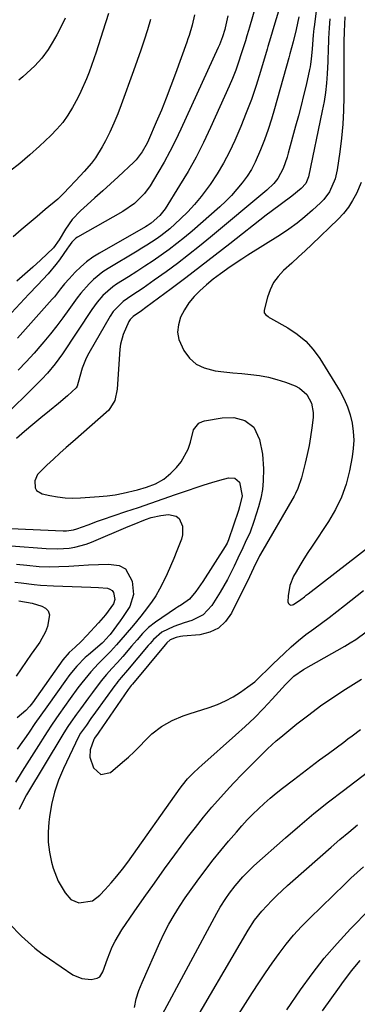
# Model space of a CAD drawing. Units: inches. Extents: x 1820370 to 1825614, y 420992 to 426293.
# Drawn here: x 1824620 to 1824734, y 422583 to 422914 of the extents above; entities that cross this region are included whole.
import ezdxf

# ---------------------------------------------------------------- set-up
doc = ezdxf.new("R2010")
doc.units = ezdxf.units.IN
doc.header["$MEASUREMENT"] = 0
doc.layers.add('7', color=7, linetype='Continuous')
doc.layers.add('8', color=7, linetype='Continuous')

msp = doc.modelspace()

# ---------------------------------------------------------------- linework, layer by layer
at = {"layer": '7', "color": 18}
for points in [[(1824711.4, 422929.75, 1844), (1824705.85, 422911.65, 1844), (1824705.27, 422909.73, 1844), (1824704.71, 422907.8, 1844), (1824703.88, 422904.9, 1844), (1824703.6, 422903.94, 1844), (1824701.39, 422896.43, 1844), (1824699.92, 422891.74, 1844), (1824698.34, 422887.09, 1844), (1824696.59, 422882.5, 1844), (1824694.73, 422877.95, 1844), (1824692.7, 422873.22, 1844), (1824690.9, 422869.37, 1844), (1824688.94, 422865.6, 1844), (1824686.75, 422861.97, 1844), (1824684.4, 422858.43, 1844), (1824683.43, 422857.06, 1844), (1824681.37, 422854.34, 1844), (1824679.2, 422851.71, 1844), (1824676.88, 422849.22, 1844), (1824674.45, 422846.82, 1844), (1824670.81, 422843.51, 1844), (1824667.82, 422841.16, 1844), (1824666.26, 422840.07, 1844), (1824663.05, 422838.01, 1844), (1824661.43, 422837, 1844), (1824659.8, 422836.01, 1844), (1824650, 422830.12, 1844), (1824648.28, 422828.99, 1844), (1824645.08, 422826.43, 1844), (1824643.6, 422825, 1844), (1824640.87, 422821.9, 1844), (1824639.6, 422820.27, 1844), (1824636.82, 422816.37, 1844), (1824634.81, 422813.58, 1844), (1824632.75, 422810.84, 1844), (1824630.62, 422808.16, 1844), (1824628.42, 422805.52, 1844), (1824627.72, 422804.7, 1844), (1824625.1, 422801.71, 1844), (1824622.43, 422798.78, 1844), (1824619.68, 422795.92, 1844)], [(1824701.15, 422923.47, 1846), (1824697.66, 422911.42, 1846), (1824697.32, 422910.26, 1846), (1824696.82, 422908.52, 1846), (1824696.3, 422906.78, 1846), (1824694.93, 422902.37, 1846), (1824694.02, 422899.6, 1846), (1824693.04, 422896.86, 1846), (1824691.96, 422894.16, 1846), (1824690.82, 422891.49, 1846), (1824684.56, 422877.58, 1846), (1824682.19, 422872.58, 1846), (1824679.68, 422867.64, 1846), (1824676.97, 422862.82, 1846), (1824674.12, 422858.06, 1846), (1824669.24, 422850.28, 1846), (1824667.52, 422848.01, 1846), (1824664.58, 422845.38, 1846), (1824663.15, 422844.51, 1846), (1824662.67, 422844.23, 1846), (1824647.11, 422835.34, 1846), (1824644.9, 422833.94, 1846), (1824642.78, 422832.42, 1846), (1824640.81, 422830.72, 1846), (1824638.93, 422828.9, 1846), (1824636.85, 422826.7, 1846), (1824635.37, 422825.03, 1846), (1824634, 422823.27, 1846), (1824631.93, 422820.65, 1846), (1824631.2, 422819.8, 1846), (1824619.49, 422806.74, 1846)], [(1824714.34, 422914.85, 1842), (1824713.4, 422910.58, 1842), (1824712.39, 422906.5, 1842), (1824711.3, 422902.45, 1842), (1824710.93, 422901.1, 1842), (1824706.15, 422883.92, 1842), (1824705.11, 422880.41, 1842), (1824703.99, 422876.93, 1842), (1824702.75, 422873.49, 1842), (1824701.42, 422870.08, 1842), (1824699.6, 422865.93, 1842), (1824698.32, 422863.5, 1842), (1824696.85, 422861.18, 1842), (1824695.24, 422858.94, 1842), (1824693.47, 422856.81, 1842), (1824691.63, 422854.75, 1842), (1824689.68, 422852.8, 1842), (1824687.65, 422850.91, 1842), (1824678.32, 422842.72, 1842), (1824675.81, 422840.59, 1842), (1824673.24, 422838.52, 1842), (1824670.61, 422836.55, 1842), (1824667.92, 422834.63, 1842), (1824665.19, 422832.78, 1842), (1824662.45, 422830.95, 1842), (1824659.68, 422829.15, 1842), (1824656.9, 422827.38, 1842), (1824652.91, 422824.86, 1842), (1824651.67, 422824.02, 1842), (1824648.28, 422821.08, 1842), (1824646.3, 422818.82, 1842), (1824645.4, 422817.62, 1842), (1824644.53, 422816.39, 1842), (1824634.62, 422801.45, 1842), (1824632.21, 422798.1, 1842), (1824629.57, 422794.93, 1842), (1824627.67, 422792.95, 1842), (1824612.63, 422778.09, 1842)], [(1824650.13, 422915.93, 1854), (1824648.3, 422910.09, 1854), (1824645.98, 422902.97, 1854), (1824645.22, 422900.72, 1854), (1824643.6, 422896.26, 1854), (1824642.74, 422894.05, 1854), (1824640.85, 422889.7, 1854), (1824639.8, 422887.58, 1854), (1824638.06, 422884.34, 1854), (1824636.48, 422881.79, 1854), (1824634.75, 422879.35, 1854), (1824632.8, 422877.08, 1854), (1824630.7, 422874.93, 1854), (1824626.88, 422871.36, 1854), (1824623.61, 422868.42, 1854), (1824620.27, 422865.55, 1854), (1824616.84, 422862.79, 1854)], [(1824690.4, 422915.17, 1848), (1824689.47, 422911.18, 1848), (1824689.32, 422910.59, 1848), (1824688.55, 422908.17, 1848), (1824687.54, 422905.46, 1848), (1824687.15, 422904.58, 1848), (1824674.53, 422877, 1848), (1824672.74, 422873.26, 1848), (1824670.87, 422869.56, 1848), (1824668.87, 422865.93, 1848), (1824666.79, 422862.35, 1848), (1824664.16, 422857.98, 1848), (1824662.32, 422855.39, 1848), (1824658.88, 422852.09, 1848), (1824654.94, 422849.39, 1848), (1824639.72, 422840.67, 1848), (1824639.19, 422840.33, 1848), (1824637.82, 422839.03, 1848), (1824636.67, 422837.5, 1848), (1824636.31, 422836.97, 1848), (1824633.61, 422833.06, 1848), (1824632.4, 422831.46, 1848), (1824629.78, 422828.41, 1848), (1824626.23, 422824.59, 1848), (1824623.33, 422821.48, 1848), (1824620.43, 422818.38, 1848), (1824617.5, 422815.29, 1848)], [(1824664.29, 422913.99, 1852), (1824663.26, 422910.51, 1852), (1824662.15, 422907.05, 1852), (1824661.01, 422903.6, 1852), (1824659.82, 422900.16, 1852), (1824658.61, 422896.73, 1852), (1824654.45, 422885.26, 1852), (1824653.26, 422882.16, 1852), (1824651.98, 422879.09, 1852), (1824650.59, 422876.08, 1852), (1824649.12, 422873.1, 1852), (1824648.08, 422871.08, 1852), (1824645.81, 422867.36, 1852), (1824644.48, 422865.64, 1852), (1824641.92, 422862.78, 1852), (1824639.12, 422859.79, 1852), (1824636.84, 422857.36, 1852), (1824635.27, 422855.65, 1852), (1824633.63, 422854.01, 1852), (1824633.04, 422853.5, 1852), (1824628.8, 422849.97, 1852), (1824626.09, 422847.69, 1852), (1824623.39, 422845.41, 1852), (1824620.69, 422843.12, 1852), (1824618.01, 422840.83, 1852)], [(1824635.55, 422914.44, 1856), (1824634.26, 422911.6, 1856), (1824632.79, 422908.85, 1856), (1824631.22, 422906.14, 1856), (1824629.81, 422903.89, 1856), (1824627.72, 422900.97, 1856), (1824625.29, 422898.33, 1856), (1824622.63, 422895.88, 1856), (1824621.27, 422894.7, 1856), (1824619.89, 422893.54, 1856)], [(1824724.8, 422914.21, 1838), (1824724.53, 422911.12, 1838), (1824724.31, 422907.59, 1838), (1824724.2, 422903.16, 1838), (1824724.13, 422900.94, 1838), (1824724.08, 422899.84, 1838), (1824723.86, 422895.72, 1838), (1824723.63, 422892.57, 1838), (1824723.29, 422889.43, 1838), (1824722.81, 422886.31, 1838), (1824722.23, 422883.2, 1838), (1824717.56, 422860.99, 1838), (1824716.72, 422858.82, 1838), (1824715.07, 422857.04, 1838), (1824711.99, 422854.52, 1838), (1824708.42, 422851.93, 1838), (1824705.02, 422849.36, 1838), (1824703.33, 422848.06, 1838), (1824691.05, 422838.41, 1838), (1824686.13, 422834.59, 1838), (1824681.2, 422830.79, 1838), (1824676.23, 422827.04, 1838), (1824671.25, 422823.31, 1838), (1824662.73, 422817.01, 1838), (1824661.23, 422815.91, 1838), (1824658.5, 422814, 1838), (1824657.41, 422812.96, 1838), (1824656.99, 422812.35, 1838), (1824655.06, 422807.97, 1838), (1824654.22, 422804.68, 1838), (1824654.01, 422802.98, 1838), (1824653.07, 422789.5, 1838), (1824652.33, 422785.68, 1838), (1824650.26, 422782.53, 1838), (1824638.11, 422771.86, 1838), (1824635.92, 422769.92, 1838), (1824633.74, 422767.97, 1838), (1824631.57, 422766, 1838), (1824629.41, 422764.02, 1838), (1824626.23, 422760.86, 1838), (1824625.31, 422758.68, 1838), (1824625.44, 422756.35, 1838), (1824625.93, 422755.43, 1838), (1824627.77, 422754.3, 1838), (1824630.37, 422753.73, 1838), (1824632.95, 422753.27, 1838), (1824635.54, 422752.97, 1838), (1824638.15, 422752.89, 1838), (1824640.76, 422752.96, 1838), (1824647.05, 422753.41, 1838), (1824649.76, 422753.67, 1838), (1824652.45, 422754.03, 1838), (1824655.11, 422754.53, 1838), (1824659.93, 422755.67, 1838), (1824663.01, 422756.57, 1838), (1824666.01, 422757.71, 1838), (1824668.78, 422759.23, 1838), (1824671.2, 422761.28, 1838), (1824673.05, 422763.2, 1838), (1824674.62, 422765.11, 1838), (1824676.97, 422769.37, 1838), (1824677.76, 422771.71, 1838), (1824678.86, 422775.86, 1838), (1824680.56, 422778.07, 1838), (1824681.8, 422778.71, 1838), (1824682.48, 422778.89, 1838), (1824688.52, 422779.89, 1838), (1824692.4, 422779.98, 1838), (1824696.14, 422778.96, 1838), (1824699.12, 422776.78, 1838), (1824701.11, 422772.57, 1838), (1824702.09, 422767.72, 1838), (1824702.44, 422762.78, 1838), (1824702.33, 422758.74, 1838), (1824702.03, 422755.78, 1838), (1824701.46, 422752.85, 1838), (1824700.7, 422749.96, 1838), (1824699.16, 422745.02, 1838), (1824697.86, 422741.4, 1838), (1824696.26, 422737.9, 1838), (1824695.4, 422736.18, 1838), (1824693.73, 422732.7, 1838), (1824692.47, 422729.95, 1838), (1824690.29, 422725.51, 1838), (1824687.82, 422721.22, 1838), (1824685.02, 422716.71, 1838), (1824682.11, 422713.56, 1838), (1824678.24, 422711.69, 1838), (1824675.65, 422710.95, 1838), (1824672.22, 422709.69, 1838), (1824668.1, 422707.73, 1838), (1824665.38, 422705.34, 1838), (1824664.16, 422703.96, 1838), (1824663.56, 422703.26, 1838), (1824656.55, 422695.02, 1838), (1824654.39, 422692.47, 1838), (1824653.33, 422691.18, 1838), (1824652.83, 422690.52, 1838), (1824652.33, 422689.85, 1838), (1824645.78, 422680.81, 1838), (1824644.23, 422678.66, 1838), (1824642.7, 422676.5, 1838), (1824640.77, 422673.74, 1838), (1824640.06, 422672.48, 1838), (1824635, 422661.86, 1838), (1824633.35, 422657.92, 1838), (1824631.97, 422653.9, 1838), (1824630.98, 422649.77, 1838), (1824630.25, 422645.56, 1838), (1824630.04, 422643.81, 1838), (1824629.83, 422640.43, 1838), (1824629.87, 422637.06, 1838), (1824630.3, 422633.72, 1838), (1824630.98, 422630.4, 1838), (1824631.53, 422628.35, 1838), (1824633.15, 422623.98, 1838), (1824635.57, 422619.99, 1838), (1824637.52, 422617.79, 1838), (1824640.16, 422616.62, 1838), (1824644.73, 422617.38, 1838), (1824647.27, 422619.26, 1838), (1824649.09, 422621.19, 1838), (1824651.09, 422623.4, 1838), (1824653.02, 422625.66, 1838), (1824654.87, 422628, 1838), (1824656.65, 422630.39, 1838), (1824674.34, 422655.21, 1838), (1824675.14, 422656.28, 1838), (1824676.84, 422658.34, 1838), (1824678.68, 422660.28, 1838), (1824680.61, 422662.13, 1838), (1824681.61, 422663.03, 1838), (1824693.02, 422673.07, 1838), (1824696.22, 422675.98, 1838), (1824699.36, 422678.95, 1838), (1824702.39, 422682.03, 1838), (1824705.35, 422685.18, 1838), (1824709.83, 422690.1, 1838), (1824712.68, 422692.92, 1838), (1824715.92, 422695.23, 1838), (1824729.77, 422703.02, 1838), (1824731.64, 422704.13, 1838), (1824733.47, 422705.3, 1838), (1824736.98, 422707.86, 1838)], [(1824729.86, 422914.89, 1836), (1824729.72, 422912.38, 1836), (1824729.63, 422909.87, 1836), (1824729.52, 422906.4, 1836), (1824729.5, 422904.84, 1836), (1824729.53, 422901.73, 1836), (1824729.53, 422900.17, 1836), (1824729.47, 422887.99, 1836), (1824729.36, 422883.34, 1836), (1824729.11, 422878.7, 1836), (1824728.67, 422874.07, 1836), (1824728.1, 422869.46, 1836), (1824727.23, 422863.41, 1836), (1824726.54, 422860.31, 1836), (1824724.62, 422855.95, 1836), (1824722.74, 422853.41, 1836), (1824721.63, 422852.27, 1836), (1824718.95, 422849.81, 1836), (1824716.37, 422847.57, 1836), (1824713.72, 422845.43, 1836), (1824710.95, 422843.43, 1836), (1824708.11, 422841.54, 1836), (1824697.09, 422834.61, 1836), (1824695.12, 422833.34, 1836), (1824691.21, 422830.72, 1836), (1824687.91, 422828.41, 1836), (1824685.49, 422826.6, 1836), (1824683.19, 422824.65, 1836), (1824680.98, 422822.68, 1836), (1824679.02, 422820.7, 1836), (1824677.25, 422818.58, 1836), (1824675.76, 422816.26, 1836), (1824674.45, 422813.8, 1836), (1824673.71, 422811.25, 1836), (1824673.46, 422808.72, 1836), (1824673.92, 422806.23, 1836), (1824675.54, 422802.52, 1836), (1824677.46, 422800.02, 1836), (1824679.69, 422798, 1836), (1824682.4, 422796.68, 1836), (1824686.06, 422795.76, 1836), (1824689.07, 422795.41, 1836), (1824692.07, 422795.07, 1836), (1824695.08, 422794.78, 1836), (1824698.1, 422794.51, 1836), (1824701.09, 422794.14, 1836), (1824704.04, 422793.61, 1836), (1824706.94, 422792.83, 1836), (1824709.8, 422791.89, 1836), (1824713.11, 422790.65, 1836), (1824714.59, 422789.9, 1836), (1824717, 422787.77, 1836), (1824718.57, 422784.86, 1836), (1824719.17, 422781.64, 1836), (1824719.12, 422779.96, 1836), (1824718.69, 422776.51, 1836), (1824718.26, 422773.51, 1836), (1824717.76, 422770.53, 1836), (1824717.15, 422767.57, 1836), (1824716.47, 422764.62, 1836), (1824715.45, 422760.58, 1836), (1824715.21, 422759.67, 1836), (1824713.99, 422756.09, 1836), (1824713.19, 422754.39, 1836), (1824712.74, 422753.56, 1836), (1824701.42, 422733.99, 1836), (1824701.1, 422733.45, 1836), (1824699, 422729.26, 1836), (1824697.73, 422726.35, 1836), (1824691.58, 422714.1, 1836), (1824689.58, 422711.34, 1836), (1824687.22, 422709.13, 1836), (1824684.29, 422707.74, 1836), (1824680.99, 422706.91, 1836), (1824675.18, 422706.39, 1836), (1824674.44, 422706.3, 1836), (1824673, 422705.99, 1836), (1824670.94, 422705.2, 1836), (1824669.82, 422704.12, 1836), (1824669.31, 422703.52, 1836), (1824658.2, 422690.31, 1836), (1824657.83, 422689.86, 1836), (1824657.12, 422688.94, 1836), (1824656.78, 422688.47, 1836), (1824646.88, 422674.1, 1836), (1824646.66, 422673.78, 1836), (1824645.44, 422672.03, 1836), (1824645.24, 422671.66, 1836), (1824643.96, 422668.19, 1836), (1824643.9, 422665.73, 1836), (1824645.07, 422662.09, 1836), (1824647.54, 422659.82, 1836), (1824650.81, 422660.55, 1836), (1824654.85, 422663.95, 1836), (1824656.85, 422665.7, 1836), (1824658.8, 422667.49, 1836), (1824660.69, 422669.36, 1836), (1824662.53, 422671.27, 1836), (1824664.82, 422673.58, 1836), (1824668.02, 422676.05, 1836), (1824671.6, 422678.01, 1836), (1824675.36, 422679.6, 1836), (1824677.3, 422680.27, 1836), (1824684.11, 422682.42, 1836), (1824686.88, 422683.44, 1836), (1824689.57, 422684.61, 1836), (1824692.15, 422686.03, 1836), (1824694.65, 422687.6, 1836), (1824697.14, 422689.33, 1836), (1824699.43, 422691.09, 1836), (1824701.56, 422693.06, 1836), (1824703.61, 422695.11, 1836), (1824705.69, 422697.13, 1836), (1824709.32, 422700.59, 1836), (1824711.72, 422702.78, 1836), (1824714.18, 422704.9, 1836), (1824716.72, 422706.92, 1836), (1824719.32, 422708.88, 1836), (1824721.94, 422710.8, 1836), (1824724.56, 422712.73, 1836), (1824727.14, 422714.7, 1836), (1824729.72, 422716.69, 1836), (1824736.16, 422721.74, 1836)], [(1824735.29, 422859.11, 1834), (1824733.71, 422855.45, 1834), (1824732.45, 422853.07, 1834), (1824731.03, 422850.8, 1834), (1824729.36, 422848.72, 1834), (1824727.53, 422846.74, 1834), (1824718.66, 422838.24, 1834), (1824716.43, 422836.13, 1834), (1824714.19, 422834.03, 1834), (1824711.93, 422831.96, 1834), (1824709.15, 422829.46, 1834), (1824707.33, 422827.5, 1834), (1824705.78, 422825.39, 1834), (1824704.62, 422823.03, 1834), (1824703.73, 422820.51, 1834), (1824702.63, 422816.17, 1834), (1824702.66, 422815.29, 1834), (1824703.15, 422814.56, 1834), (1824703.93, 422813.96, 1834), (1824704.35, 422813.69, 1834), (1824704.77, 422813.43, 1834), (1824710.61, 422810.15, 1834), (1824713.76, 422808.06, 1834), (1824716.64, 422805.68, 1834), (1824719.13, 422802.9, 1834), (1824721.36, 422799.85, 1834), (1824728.21, 422788.76, 1834), (1824729.58, 422786.23, 1834), (1824730.76, 422783.63, 1834), (1824731.64, 422780.91, 1834), (1824732.32, 422778.12, 1834), (1824732.68, 422775.27, 1834), (1824732.83, 422772.42, 1834), (1824732.66, 422769.57, 1834), (1824732.27, 422766.72, 1834), (1824731.38, 422762.1, 1834), (1824730.22, 422757.57, 1834), (1824728.71, 422753.19, 1834), (1824726.69, 422749.02, 1834), (1824724.33, 422744.98, 1834), (1824718.8, 422736.73, 1834), (1824717.39, 422734.58, 1834), (1824716.02, 422732.42, 1834), (1824714.68, 422730.22, 1834), (1824713.38, 422728.01, 1834), (1824712.57, 422726.61, 1834), (1824711.23, 422723.44, 1834), (1824710.71, 422720.03, 1834), (1824710.64, 422717.98, 1834), (1824710.84, 422717.41, 1834), (1824711.15, 422717.02, 1834), (1824711.63, 422716.9, 1834), (1824712.23, 422716.96, 1834), (1824712.51, 422717.1, 1834), (1824715.04, 422718.75, 1834), (1824716.22, 422719.7, 1834), (1824716.81, 422720.17, 1834), (1824717.41, 422720.64, 1834), (1824743.42, 422740.79, 1834)], [(1824617.33, 422736.78, 1842), (1824629.14, 422735.87, 1842), (1824633.05, 422735.76, 1842), (1824636.95, 422736.04, 1842), (1824638.87, 422736.36, 1842), (1824642.62, 422737.36, 1842), (1824644.45, 422738.05, 1842), (1824656.78, 422743.32, 1842), (1824658.23, 422743.93, 1842), (1824662.61, 422745.64, 1842), (1824664.52, 422746.3, 1842), (1824667.75, 422747, 1842), (1824670.42, 422747.35, 1842), (1824673, 422746.83, 1842), (1824673.95, 422745.98, 1842), (1824675.13, 422743.39, 1842), (1824675.14, 422740.48, 1842), (1824674.75, 422739.02, 1842), (1824673.18, 422735.09, 1842), (1824672.13, 422732.51, 1842), (1824671.04, 422729.94, 1842), (1824669.9, 422727.39, 1842), (1824668.73, 422724.85, 1842), (1824668.58, 422724.54, 1842), (1824667.39, 422722.22, 1842), (1824666.09, 422719.96, 1842), (1824664.64, 422717.81, 1842), (1824662.22, 422714.64, 1842), (1824661.01, 422713.14, 1842), (1824658.57, 422710.15, 1842), (1824655.82, 422706.85, 1842), (1824652.9, 422703.45, 1842), (1824650.88, 422701.25, 1842), (1824648.17, 422698.55, 1842), (1824646.81, 422697.19, 1842), (1824644.22, 422694.38, 1842), (1824641.23, 422690.73, 1842), (1824639.87, 422688.98, 1842), (1824637.25, 422685.42, 1842), (1824633.42, 422680.04, 1842), (1824632.41, 422678.61, 1842), (1824630.92, 422676.43, 1842), (1824629.48, 422674.22, 1842), (1824625.76, 422668.33, 1842), (1824623.43, 422664.65, 1842), (1824621.11, 422660.95, 1842), (1824618.8, 422657.25, 1842)], [(1824619.21, 422730.6, 1844), (1824622.65, 422730.26, 1844), (1824626.79, 422729.91, 1844), (1824630.12, 422729.77, 1844), (1824633.46, 422729.81, 1844), (1824636.79, 422729.98, 1844), (1824640.13, 422730.21, 1844), (1824643.47, 422730.41, 1844), (1824646.81, 422730.56, 1844), (1824650.16, 422730.68, 1844), (1824653.81, 422730.18, 1844), (1824655.84, 422729.12, 1844), (1824658.12, 422724.92, 1844), (1824658.56, 422720.46, 1844), (1824657.35, 422716.45, 1844), (1824654.9, 422712.75, 1844), (1824654.04, 422711.55, 1844), (1824650.72, 422707.01, 1844), (1824650.42, 422706.61, 1844), (1824648.4, 422704.39, 1844), (1824648.02, 422704.06, 1844), (1824643.37, 422700.13, 1844), (1824642.33, 422699.22, 1844), (1824639.44, 422696.27, 1844), (1824637.67, 422694.15, 1844), (1824636.83, 422693.06, 1844), (1824636.01, 422691.95, 1844), (1824629.34, 422682.61, 1844), (1824627.35, 422679.81, 1844), (1824625.37, 422677, 1844), (1824623.4, 422674.13, 1844), (1824622.42, 422672.69, 1844), (1824620.42, 422669.84, 1844), (1824619.4, 422668.43, 1844)], [(1824618.55, 422724.64, 1846), (1824620.72, 422724.34, 1846), (1824625.06, 422723.79, 1846), (1824627.24, 422723.57, 1846), (1824631.6, 422723.32, 1846), (1824644.24, 422722.96, 1846), (1824646.78, 422722.83, 1846), (1824649.8, 422722.53, 1846), (1824650.65, 422722.24, 1846), (1824651.35, 422721.79, 1846), (1824651.81, 422721.1, 1846), (1824652.26, 422718.73, 1846), (1824651.88, 422717.34, 1846), (1824649.14, 422713.6, 1846), (1824646.78, 422710.85, 1846), (1824642.88, 422706.61, 1846), (1824640.96, 422704.64, 1846), (1824638.95, 422702.76, 1846), (1824636.9, 422700.92, 1846), (1824634.8, 422698.46, 1846), (1824624.53, 422683.97, 1846), (1824623.68, 422682.87, 1846), (1824622.26, 422681.35, 1846), (1824619.42, 422678.9, 1846)], [(1824619.99, 422718.32, 1848), (1824624.38, 422717.5, 1848), (1824627.71, 422716.56, 1848), (1824628.96, 422715.83, 1848), (1824629.87, 422714.89, 1848), (1824630.26, 422713.64, 1848), (1824629.64, 422709.72, 1848), (1824628.96, 422707.87, 1848), (1824627, 422704.41, 1848), (1824625.85, 422702.79, 1848), (1824624.12, 422700.33, 1848), (1824622.4, 422697.86, 1848), (1824620.69, 422695.39, 1848), (1824618.99, 422692.9, 1848)], [(1824658.92, 422581.43, 1842), (1824659.54, 422584.32, 1842), (1824660.43, 422587.14, 1842), (1824661.5, 422589.9, 1842), (1824667.45, 422603.33, 1842), (1824668.93, 422606.46, 1842), (1824670.51, 422609.52, 1842), (1824672.25, 422612.51, 1842), (1824674.08, 422615.44, 1842), (1824676.02, 422618.3, 1842), (1824677.99, 422621.14, 1842), (1824680.02, 422623.95, 1842), (1824682.98, 422627.93, 1842), (1824685.47, 422631.15, 1842), (1824688.01, 422634.32, 1842), (1824690.62, 422637.43, 1842), (1824693.28, 422640.5, 1842), (1824695.15, 422642.59, 1842), (1824696.95, 422644.55, 1842), (1824698.8, 422646.46, 1842), (1824700.71, 422648.31, 1842), (1824702.67, 422650.11, 1842), (1824704.68, 422651.85, 1842), (1824706.71, 422653.57, 1842), (1824708.78, 422655.24, 1842), (1824712.49, 422658.11, 1842), (1824715.42, 422660.34, 1842), (1824718.36, 422662.56, 1842), (1824721.31, 422664.76, 1842), (1824724.26, 422666.95, 1842), (1824729.43, 422670.77, 1842), (1824730.84, 422671.81, 1842), (1824732.25, 422672.86, 1842), (1824735.07, 422674.96, 1842)], [(1824667.57, 422577.74, 1844), (1824686.73, 422613.22, 1844), (1824687.85, 422615.2, 1844), (1824689.67, 422618.08, 1844), (1824690.98, 422619.94, 1844), (1824692.82, 422622.37, 1844), (1824695.4, 422625.42, 1844), (1824698.21, 422628.25, 1844), (1824699.2, 422629.15, 1844), (1824709.83, 422638.55, 1844), (1824714.6, 422642.66, 1844), (1824719.42, 422646.7, 1844), (1824724.34, 422650.61, 1844), (1824729.33, 422654.46, 1844), (1824737.48, 422660.6, 1844)], [(1824676.47, 422572.01, 1846), (1824697.28, 422607.44, 1846), (1824699.42, 422610.77, 1846), (1824701.83, 422613.91, 1846), (1824705.21, 422617.43, 1846), (1824706.95, 422619.14, 1846), (1824710.51, 422622.48, 1846), (1824712.33, 422624.11, 1846), (1824725.24, 422635.45, 1846), (1824728.17, 422637.99, 1846), (1824731.13, 422640.49, 1846), (1824734.12, 422642.95, 1846)], [(1824689.08, 422571.33, 1848), (1824698.68, 422586.43, 1848), (1824700.84, 422589.77, 1848), (1824703.05, 422593.08, 1848), (1824705.32, 422596.34, 1848), (1824707.63, 422599.58, 1848), (1824710.05, 422602.73, 1848), (1824712.57, 422605.79, 1848), (1824715.25, 422608.71, 1848), (1824718.03, 422611.55, 1848), (1824729.82, 422622.96, 1848), (1824731.89, 422624.93, 1848), (1824733.99, 422626.88, 1848), (1824736.12, 422628.78, 1848)], [(1824722.28, 422580.36, 1852), (1824727.97, 422588.32, 1852), (1824729.36, 422590.21, 1852), (1824732.23, 422593.93, 1852), (1824733.71, 422595.75, 1852), (1824734.96, 422597.26, 1852)]]:
    msp.add_polyline3d(points, dxfattribs=at)
at = {"layer": '8', "color": 18}
for points in [[(1824721.46, 422927.63, 1840), (1824719.47, 422911.53, 1840), (1824719.4, 422910.96, 1840), (1824719.16, 422908.66, 1840), (1824718.82, 422904.14, 1840), (1824718.5, 422900.63, 1840), (1824718.27, 422898.88, 1840), (1824718.11, 422898.02, 1840), (1824717.93, 422897.15, 1840), (1824716.73, 422891.91, 1840), (1824715.91, 422888.44, 1840), (1824715.06, 422884.97, 1840), (1824714.17, 422881.52, 1840), (1824713.24, 422878.07, 1840), (1824710.73, 422868.97, 1840), (1824710.34, 422867.66, 1840), (1824708.99, 422863.78, 1840), (1824707.23, 422860.43, 1840), (1824705.85, 422858.76, 1840), (1824703.5, 422856.52, 1840), (1824684.55, 422840.65, 1840), (1824680.88, 422837.65, 1840), (1824677.17, 422834.71, 1840), (1824673.4, 422831.85, 1840), (1824669.58, 422829.05, 1840), (1824665.58, 422826.19, 1840), (1824661.85, 422823.58, 1840), (1824658.07, 422821.03, 1840), (1824655.08, 422819.02, 1840), (1824651.76, 422815.73, 1840), (1824650.73, 422814.17, 1840), (1824643.56, 422801.65, 1840), (1824642.69, 422799.99, 1840), (1824641.29, 422796.56, 1840), (1824639.95, 422791.79, 1840), (1824639.58, 422790.54, 1840), (1824639.31, 422789.97, 1840), (1824636.38, 422787.3, 1840), (1824633.35, 422784.72, 1840), (1824630.27, 422782.2, 1840), (1824627.38, 422779.89, 1840), (1824624.61, 422777.63, 1840), (1824621.88, 422775.33, 1840), (1824619.2, 422772.97, 1840)], [(1824679.19, 422915.53, 1850), (1824678.39, 422912.03, 1850), (1824677.32, 422908.59, 1850), (1824676.94, 422907.46, 1850), (1824676.54, 422906.32, 1850), (1824672.75, 422895.79, 1850), (1824671.22, 422891.65, 1850), (1824669.63, 422887.54, 1850), (1824667.97, 422883.46, 1850), (1824666.26, 422879.4, 1850), (1824663.65, 422873.37, 1850), (1824663.18, 422872.35, 1850), (1824661.54, 422869.42, 1850), (1824659.48, 422866.78, 1850), (1824658.69, 422865.99, 1850), (1824653.42, 422861.05, 1850), (1824650.83, 422858.65, 1850), (1824648.23, 422856.27, 1850), (1824645.6, 422853.91, 1850), (1824642.97, 422851.56, 1850), (1824640.73, 422849.59, 1850), (1824637.93, 422846.68, 1850), (1824635.64, 422843.36, 1850), (1824633.59, 422839.83, 1850), (1824631.58, 422837.09, 1850), (1824627.23, 422833.01, 1850), (1824624.62, 422830.6, 1850), (1824621.97, 422828.23, 1850), (1824619.28, 422825.92, 1850)], [(1824611.98, 422742.91, 1840), (1824634.84, 422741.84, 1840), (1824636.04, 422741.83, 1840), (1824638.39, 422742.15, 1840), (1824639.53, 422742.51, 1840), (1824643.26, 422743.91, 1840), (1824646.51, 422745.08, 1840), (1824648.15, 422745.64, 1840), (1824656.04, 422748.34, 1840), (1824660.22, 422749.77, 1840), (1824664.39, 422751.21, 1840), (1824668.57, 422752.64, 1840), (1824672.74, 422754.08, 1840), (1824677.08, 422755.59, 1840), (1824679.72, 422756.47, 1840), (1824682.36, 422757.33, 1840), (1824685.01, 422758.13, 1840), (1824687.68, 422758.91, 1840), (1824690.6, 422759.74, 1840), (1824692.69, 422759.62, 1840), (1824694.26, 422758.23, 1840), (1824695.17, 422753.69, 1840), (1824694.36, 422749.93, 1840), (1824693.99, 422748.75, 1840), (1824690.57, 422738.81, 1840), (1824690.11, 422737.69, 1840), (1824689.51, 422736.63, 1840), (1824681.95, 422724.85, 1840), (1824681.18, 422723.69, 1840), (1824679.56, 422721.44, 1840), (1824677.43, 422718.85, 1840), (1824674.82, 422716.98, 1840), (1824673.43, 422716.13, 1840), (1824672.75, 422715.68, 1840), (1824665.95, 422711.08, 1840), (1824663.69, 422709.34, 1840), (1824661.67, 422707.33, 1840), (1824659.77, 422705.18, 1840), (1824658.83, 422704.1, 1840), (1824657.88, 422703.01, 1840), (1824654.95, 422699.62, 1840), (1824653.14, 422697.55, 1840), (1824651.29, 422695.52, 1840), (1824649.47, 422693.47, 1840), (1824647.74, 422691.33, 1840), (1824644.77, 422687.44, 1840), (1824643.4, 422685.64, 1840), (1824640.72, 422682, 1840), (1824639.4, 422680.17, 1840), (1824637.5, 422677.49, 1840), (1824636.44, 422675.96, 1840), (1824635.09, 422673.88, 1840), (1824634.77, 422673.35, 1840), (1824622.57, 422652.97, 1840), (1824621.67, 422651.38, 1840), (1824620.01, 422648.12, 1840)], [(1824616.65, 422609.66, 1840), (1824620.85, 422605.48, 1840), (1824623.07, 422603.39, 1840), (1824625.37, 422601.4, 1840), (1824627.77, 422599.54, 1840), (1824630.25, 422597.77, 1840), (1824638.19, 422592.45, 1840), (1824641.12, 422591.14, 1840), (1824644.32, 422590.91, 1840), (1824646.37, 422591.31, 1840), (1824647.21, 422591.78, 1840), (1824648.3, 422593.44, 1840), (1824649.77, 422597.78, 1840), (1824651.41, 422601.82, 1840), (1824652.37, 422603.81, 1840), (1824654.66, 422607.59, 1840), (1824658.84, 422613.65, 1840), (1824662.21, 422618.49, 1840), (1824665.62, 422623.31, 1840), (1824669.07, 422628.09, 1840), (1824672.56, 422632.85, 1840), (1824676.84, 422638.61, 1840), (1824679.48, 422642.07, 1840), (1824682.2, 422645.48, 1840), (1824685.01, 422648.81, 1840), (1824687.89, 422652.09, 1840), (1824691.01, 422655.54, 1840), (1824692.39, 422657.04, 1840), (1824695.2, 422659.99, 1840), (1824698.12, 422662.92, 1840), (1824700.93, 422665.72, 1840), (1824703.75, 422668.5, 1840), (1824706.69, 422671.15, 1840), (1824708.21, 422672.42, 1840), (1824713.67, 422676.85, 1840), (1824717.63, 422679.94, 1840), (1824721.67, 422682.94, 1840), (1824725.81, 422685.79, 1840), (1824730.02, 422688.53, 1840), (1824735.44, 422691.92, 1840)], [(1824710.25, 422580.68, 1850), (1824714.89, 422587.39, 1850), (1824718.81, 422592.77, 1850), (1824722.9, 422598, 1850), (1824727.25, 422603.01, 1850), (1824731.78, 422607.88, 1850), (1824744.54, 422620.92, 1850)]]:
    msp.add_polyline3d(points, dxfattribs=at)

doc.saveas('drawing.dxf')
